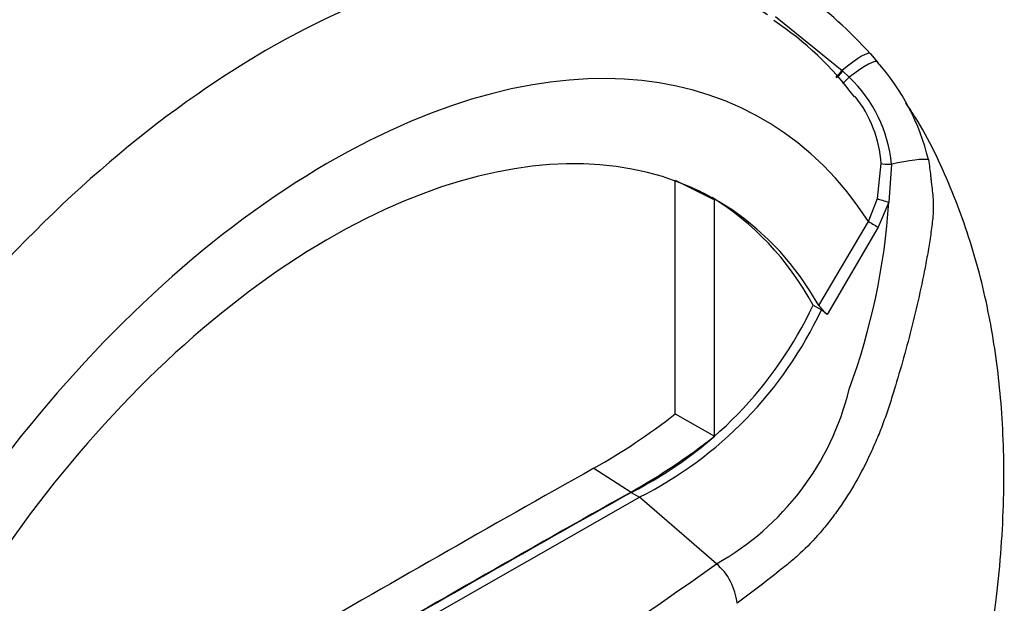
# Paper-space layout 'Sheet1' of a CAD drawing. Units: millimetres. Extents: x 0 to 3564, y 0 to 2520.
# Drawn here: x 2589 to 2631, y 2062 to 2087 of the extents above; entities that cross this region are included whole.
import ezdxf

# ---------------------------------------------------------------- set-up
doc = ezdxf.new("R2010")
doc.units = ezdxf.units.MM
doc.header["$LTSCALE"] = 6
for name, color, linetype in [('tangent', 7, 'Continuous'), ('TSH-1', 7, 'Continuous'), ('visible', 7, 'Continuous')]:
    doc.layers.add(name, color=color, linetype=linetype)

# ---------------------------------------------------------------- blocks, each defined once
blk = doc.blocks.new('SE5')
at = {"layer": 'tangent', "color": 7, "linetype": 'Continuous'}
for p, q in [((2621.003, 2086.935), (2623.847, 2084.628)), ((2623.847, 2084.628), (2623.879, 2084.6)), ((2623.879, 2084.6), (2624.154, 2084.346)), ((2625.36, 2079.163), (2625.514, 2080.658)), ((2625.955, 2080.637), (2625.845, 2079.011)), ((2624.968, 2078.191), (2625.36, 2079.163)), ((2625.845, 2079.011), (2625.39, 2077.94)), ((2622.861, 2074.602), (2624.968, 2078.191)), ((2625.39, 2077.94), (2623.213, 2074.22))]:
    blk.add_line(p, q, dxfattribs=at)
for centre, radius, start, end in [((2620.068, 2080.07), 5.914, 5.4984, 46.3036), ((2620.372, 2080.318), 5.153, 3.7834, 38.5225), ((2597.233, 2080.921), 28.676, 339.8269, 356.1813), ((2612.774, 2073.8), 11.707, 299.2063, 346.3258), ((2527.338, 2190.151), 155.975, 294.24075, 305.75925)]:
    blk.add_arc(centre, radius, start, end, dxfattribs=at)
for centre, major_axis, ratio, start_param, end_param in [((2599.319, 2052.061), (-20.489, -35.488), 0.57735, 3.09871, 4.934322), ((2601.976, 2050.526), (-18.493, -32.03), 0.57735, 2.852862, 5.009947), ((2623.733, 2084.202), (-1.313, -1.157), 0.143005, 3.072585, 4.501227), ((2624.002, 2083.888), (-1.347, -1.117), 0.149931, 3.088318, 4.476282), ((2623.879, 2084.75), (0.314, 0.389), 0.105529, 3.370007, 4.480232), ((2623.913, 2084.723), (0.314, 0.389), 0.10496, 3.141599, 4.476989), ((2624.198, 2084.477), (0.339, 0.368), 0.1171, 3.046851, 4.458429), ((2625.978, 2080.699), (-0.5, -0.02), 0.123489, 0.374512, 1.520626), ((2625.876, 2080.417), (1.709, 0.376), 0.112902, 0.234554, 1.499719), ((2625.778, 2079.056), (-0.481, 0.138), 0.050491, 0.530559, 1.724671), ((2625.322, 2077.986), (0.431, -0.253), 0.01067, 3.757113, 4.877517)]:
    blk.add_ellipse(centre, major_axis=major_axis, ratio=ratio, start_param=start_param, end_param=end_param, dxfattribs=at)
blk.add_open_spline([(2627.529, 2080.828), (2627.55, 2080.713), (2627.568, 2080.597), (2627.599, 2080.364), (2627.611, 2080.246), (2627.631, 2080.067), (2627.637, 2080.007), (2627.651, 2079.887), (2627.659, 2079.827), (2627.68, 2079.646), (2627.694, 2079.526), (2627.719, 2079.286), (2627.729, 2079.167), (2627.741, 2078.928), (2627.742, 2078.809), (2627.735, 2078.573), (2627.727, 2078.456), (2627.705, 2078.222), (2627.691, 2078.105), (2627.647, 2077.752), (2627.613, 2077.516), (2627.538, 2077.045), (2627.498, 2076.81), (2627.368, 2076.104), (2627.272, 2075.634), (2626.963, 2074.228), (2626.73, 2073.298), (2626.345, 2071.913), (2626.21, 2071.453), (2626.034, 2070.881), (2625.999, 2070.766), (2625.927, 2070.538), (2625.891, 2070.423), (2625.779, 2070.082), (2625.701, 2069.856), (2625.535, 2069.407), (2625.448, 2069.185), (2625.265, 2068.743), (2625.17, 2068.525), (2624.872, 2067.882), (2624.659, 2067.469), (2624.206, 2066.676), (2623.965, 2066.295), (2623.581, 2065.748), (2623.449, 2065.569), (2623.181, 2065.226), (2623.045, 2065.06), (2622.633, 2064.584), (2622.351, 2064.292), (2621.919, 2063.891), (2621.773, 2063.763), (2621.553, 2063.582), (2621.479, 2063.522), (2621.331, 2063.403), (2621.256, 2063.344), (2620.587, 2062.811), (2619.982, 2062.347), (2619.369, 2061.89)], degree=3, knots=[0, 0, 0, 0, 0.015625, 0.015625, 0.03125, 0.03125, 0.039063, 0.039063, 0.046875, 0.046875, 0.0625, 0.0625, 0.078125, 0.078125, 0.09375, 0.09375, 0.109375, 0.109375, 0.125, 0.125, 0.15625, 0.15625, 0.1875, 0.1875, 0.25, 0.25, 0.375, 0.375, 0.4375, 0.4375, 0.453125, 0.453125, 0.46875, 0.46875, 0.5, 0.5, 0.53125, 0.53125, 0.5625, 0.5625, 0.625, 0.625, 0.6875, 0.6875, 0.71875, 0.71875, 0.75, 0.75, 0.8125, 0.8125, 0.84375, 0.84375, 0.859375, 0.859375, 0.875, 0.875, 1, 1, 1, 1], dxfattribs=at)
at = {"layer": 'visible', "color": 7, "linetype": 'Continuous'}
for p, q in [((2625.054, 2085.344), (2625.356, 2084.993)), ((2616.723, 2079.946), (2618.398, 2079.114)), ((2616.723, 2069.971), (2616.723, 2079.922)), ((2618.398, 2069.025), (2618.398, 2079.114)), ((2622.612, 2074.622), (2622.965, 2074.417)), ((2623.213, 2074.22), (2622.965, 2074.417)), ((2616.723, 2069.971), (2618.398, 2069.025)), ((2613.25, 2067.654), (2614.842, 2066.64)), ((2601.976, 2058.875), (2615.196, 2066.415)), ((2614.843, 2066.619), (2615.196, 2066.415)), ((2618.487, 2063.581), (2615.196, 2066.415))]:
    blk.add_line(p, q, dxfattribs=at)
for centre, radius, start, end in [((2610.478, 2072.184), 19.638, 42.075, 53.5075), ((2613.431, 2075.395), 13.62, 36.5397, 56.5915), ((2618.184, 2078.603), 9.606, 13.3988, 41.7059), ((2607.129, 2081.879), 17.099, 296.8157, 334.8843), ((2607.482, 2081.675), 17.099, 296.8157, 334.8843), ((2624.159, 2075.447), 1.549, 213.028, 232.3371), ((2599.627, 2091.834), 27.753, 299.3978, 308.0256), ((2601.599, 2090.225), 27.049, 299.3149, 308.3921), ((2616.795, 2061.623), 2.588, 5.9318, 49.1648)]:
    blk.add_arc(centre, radius, start, end, dxfattribs=at)
for centre, major_axis, start_param, end_param in [((2601.976, 2050.526), (-16.5, -28.579), 2.81853, 5.045599), ((2601.622, 2050.73), (-16.487, -28.556), 3.123946, 3.167946), ((2601.622, 2050.73), (-16.5, -28.579), 2.808383, 3.130879), ((2600.031, 811.256), (764.767, 1324.616), 0.773176, 0.797621), ((2601.622, 810.337), (764.708, 1324.514), 0.773173, 0.797623), ((2601.622, 810.337), (764.695, 1324.491), 0.773173, 0.797623)]:
    blk.add_ellipse(centre, major_axis=major_axis, ratio=0.57735, start_param=start_param, end_param=end_param, dxfattribs=at)
blk.add_open_spline([(2627.512, 2049.852), (2627.542, 2049.933), (2627.901, 2050.884), (2628.493, 2052.809), (2629.081, 2054.944), (2629.386, 2056.231), (2629.49, 2056.695), (2629.508, 2056.777), (2629.516, 2056.81), (2629.519, 2056.824), (2629.52, 2056.829), (2629.519, 2056.823), (2629.514, 2056.803), (2629.509, 2056.78), (2629.504, 2056.76), (2629.503, 2056.753), (2629.503, 2056.752), (2629.503, 2056.754), (2629.504, 2056.757), (2629.505, 2056.762), (2629.507, 2056.773), (2629.514, 2056.802), (2629.538, 2056.907), (2629.67, 2057.506), (2630.036, 2059.291), (2630.52, 2062.408), (2630.797, 2066.239), (2630.72, 2069.979), (2630.319, 2073.38), (2629.601, 2076.597), (2628.522, 2079.665), (2627.441, 2081.94), (2626.709, 2083.045), (2626.563, 2083.259)], degree=3, knots=[0, 0, 0, 0, 0.0057942, 0.0797878, 0.1465406, 0.1755112, 0.1793638, 0.1809523, 0.1817149, 0.1823054, 0.1829356, 0.1837218, 0.1850442, 0.1863544, 0.1871077, 0.1873438, 0.1874591, 0.1875508, 0.1876504, 0.1877777, 0.1879966, 0.1884832, 0.1899151, 0.1959172, 0.2345347, 0.3310998, 0.4462844, 0.5515818, 0.6525661, 0.7511483, 0.851092, 0.9522937, 0.9758171, 0.9758171, 0.9758171, 0.9758171], dxfattribs=at)

psp = doc.layouts.new('Sheet1')

# ---------------------------------------------------------------- block references
at = {"layer": 'TSH-1'}
psp.add_blockref('SE5', (0, 0), dxfattribs=at)

doc.saveas('drawing.dxf')
